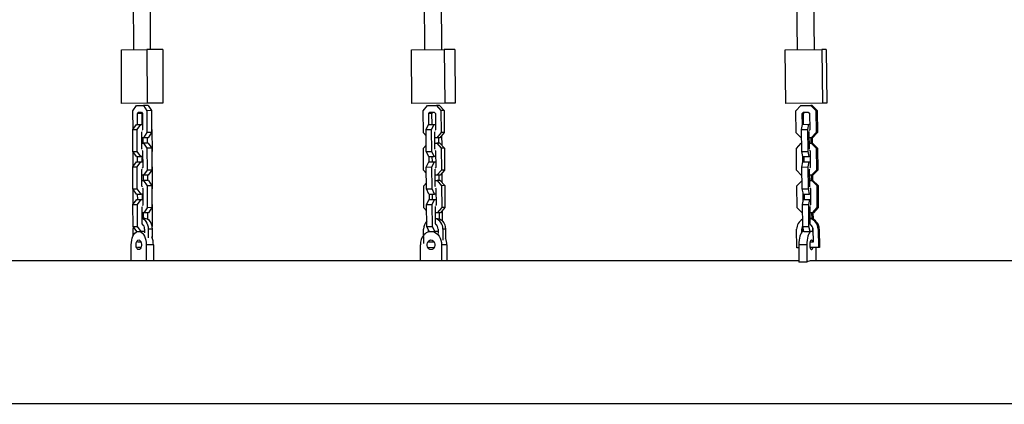
# Model space of a CAD drawing. Units: millimetres. Extents: x 3611 to 21270, y 1916 to 19211.
# Drawn here: x 11900 to 12818, y 5762 to 6120 of the extents above; entities that cross this region are included whole.
import ezdxf

# ---------------------------------------------------------------- set-up
doc = ezdxf.new("R2010")
doc.units = ezdxf.units.MM
doc.layers.add('Dimensions', color=7, linetype='Continuous')
doc.styles.get("Standard").update_dxf_attribs({"font": 'arial.ttf'})
doc.dimstyles.new('ISO-25', dxfattribs={"dimtxt": 2.5, "dimasz": 2.5, "dimexe": 1.25, "dimexo": 0.625, "dimtad": 1, "dimtxsty": 'Standard', "dimcen": 2.5, "dimadec": 0, "dimazin": 0, "dimtfac": 1, "dimtmove": 0, "dimatfit": 3, "dimfxl": 1, "dimarcsym": 0})

# ---------------------------------------------------------------- blocks, each defined once
blk = doc.blocks.new('*D30')
at = {"layer": 'Defpoints', "color": 0, "transparency": 16777216}
for p in [(11240.19, 15879.62), (13699.85, 4238.3), (21233.82, 4238.3)]:
    blk.add_point(p, dxfattribs=at)
at = {"layer": 'Dimensions', "color": 0, "lineweight": -2, "transparency": 16777216}
for p, q in [((11240.81, 15879.62), (21235.07, 15879.62)), ((21233.82, 15877.12), (21233.82, 4240.8)), ((13700.48, 4238.3), (21235.07, 4238.3))]:
    blk.add_line(p, q, dxfattribs=at)
at = {"layer": 'Dimensions', "color": 0, "transparency": 16777216}
for points in [[(21233.41, 15877.12), (21234.24, 15877.12), (21233.82, 15879.62)], [(21233.41, 4240.8), (21234.24, 4240.8), (21233.82, 4238.3)]]:
    blk.add_solid(points, dxfattribs=at)
at = {"layer": 'Dimensions', "color": 0, "transparency": 16777216, "insert": (21105.56, 10058.96), "char_height": 250, "attachment_point": 5, "rotation": 90}
blk.add_mtext('11641', dxfattribs=at)
blk = doc.blocks.new('*D31')
at = {"layer": 'Defpoints', "color": 0, "transparency": 16777216}
for p in [(3610.8, 11868.64), (17705.79, 7844.74), (17705.79, 1951.39)]:
    blk.add_point(p, dxfattribs=at)
at = {"layer": 'Dimensions', "color": 0, "lineweight": -2, "transparency": 16777216}
for p, q in [((3610.8, 11868.02), (3610.8, 1950.14)), ((17705.79, 7844.12), (17705.79, 1950.14)), ((3613.3, 1951.39), (17703.29, 1951.39))]:
    blk.add_line(p, q, dxfattribs=at)
at = {"layer": 'Dimensions', "color": 0, "transparency": 16777216}
for points in [[(3613.3, 1951.8), (3613.3, 1950.97), (3610.8, 1951.39)], [(17703.29, 1951.8), (17703.29, 1950.97), (17705.79, 1951.39)]]:
    blk.add_solid(points, dxfattribs=at)
at = {"layer": 'Dimensions', "color": 0, "transparency": 16777216, "insert": (10658.29, 2079.65), "char_height": 250, "attachment_point": 5}
blk.add_mtext('14095', dxfattribs=at)
blk = doc.blocks.new('*D32')
at = {"layer": 'Defpoints', "color": 0, "transparency": 16777216}
for p in [(5110.8, 11868.63), (16264.09, 8466.51), (16264.09, 3120.7)]:
    blk.add_point(p, dxfattribs=at)
at = {"layer": 'Dimensions', "color": 0, "lineweight": -2, "transparency": 16777216}
for p, q in [((5110.8, 11868), (5110.8, 3119.45)), ((16264.09, 8465.89), (16264.09, 3119.45)), ((5113.3, 3120.7), (16261.59, 3120.7))]:
    blk.add_line(p, q, dxfattribs=at)
at = {"layer": 'Dimensions', "color": 0, "transparency": 16777216}
for points in [[(5113.3, 3121.12), (5113.3, 3120.29), (5110.8, 3120.7)], [(16261.59, 3121.12), (16261.59, 3120.29), (16264.09, 3120.7)]]:
    blk.add_solid(points, dxfattribs=at)
at = {"layer": 'Dimensions', "color": 0, "transparency": 16777216, "insert": (10687.44, 3249.06), "char_height": 250, "attachment_point": 5}
blk.add_mtext('11153', dxfattribs=at)
blk = doc.blocks.new('*D33')
at = {"layer": 'Defpoints', "color": 0, "transparency": 16777216}
for p in [(11939.96, 14379.51), (13526.45, 5728.88), (19433.02, 5728.88)]:
    blk.add_point(p, dxfattribs=at)
at = {"layer": 'Dimensions', "color": 0, "lineweight": -2, "transparency": 16777216}
for p, q in [((11940.58, 14379.51), (19434.27, 14379.51)), ((19433.02, 14377.01), (19433.02, 5731.38)), ((13527.08, 5728.88), (19434.27, 5728.88))]:
    blk.add_line(p, q, dxfattribs=at)
at = {"layer": 'Dimensions', "color": 0, "transparency": 16777216}
for points in [[(19432.6, 14377.01), (19433.43, 14377.01), (19433.02, 14379.51)], [(19432.6, 5731.38), (19433.43, 5731.38), (19433.02, 5728.88)]]:
    blk.add_solid(points, dxfattribs=at)
at = {"layer": 'Dimensions', "color": 0, "transparency": 16777216, "insert": (19304.75, 10054.2), "char_height": 250, "attachment_point": 5, "rotation": 90}
blk.add_mtext('8651', dxfattribs=at)

msp = doc.modelspace()

# ---------------------------------------------------------------- linework, layer by layer
for p, q in [((12005.72, 6140.35), (12005.89, 6092.35)), ((12021.89, 6092.4), (12021.72, 6140.4)), ((12277.12, 6140.31), (12277.48, 6092.31)), ((12293.48, 6092.43), (12293.12, 6140.43)), ((12624.45, 6140.26), (12625.03, 6092.26)), ((12641.02, 6092.45), (12640.45, 6140.45)), ((11994.64, 6092.31), (12018.5, 6092.39)), ((11994.82, 6042.31), (11994.64, 6092.31)), ((12033.13, 6092.44), (12018.5, 6092.39)), ((12018.5, 6092.39), (12018.68, 6042.39)), ((12033.13, 6092.44), (12033.31, 6042.44)), ((12265.33, 6092.22), (12295.84, 6092.45)), ((12265.7, 6042.22), (12265.33, 6092.22)), ((12305.64, 6092.52), (12295.84, 6092.45)), ((12295.84, 6092.45), (12296.21, 6042.45)), ((12305.64, 6092.52), (12306.01, 6042.52)), ((12613.87, 6092.13), (12648.15, 6092.54)), ((12614.47, 6042.13), (12613.87, 6092.13)), ((12652.18, 6092.59), (12648.15, 6092.54)), ((12648.15, 6092.54), (12648.75, 6042.54)), ((12652.18, 6092.59), (12652.78, 6042.59)), ((12018.68, 6042.39), (11994.82, 6042.31)), ((12005.42, 6035.44), (12008.65, 6040.21)), ((12005.48, 6018.38), (12005.42, 6035.44)), ((12008.65, 6040.21), (12015.11, 6040.23)), ((12019.5, 6040.24), (12015.11, 6040.23)), ((12015.11, 6040.23), (12018.37, 6035.48)), ((12022.76, 6035.5), (12018.37, 6035.48)), ((12018.37, 6035.48), (12018.44, 6015)), ((12033.31, 6042.44), (12018.68, 6042.39)), ((12019.5, 6040.24), (12022.76, 6035.5)), ((12022.76, 6035.5), (12022.83, 6015.01)), ((12296.21, 6042.45), (12265.7, 6042.22)), ((12276.16, 6035.39), (12280.27, 6040.18)), ((12276.31, 6014.9), (12276.16, 6035.39)), ((12280.27, 6040.18), (12288.54, 6040.24)), ((12291.48, 6040.26), (12288.54, 6040.24)), ((12288.54, 6040.24), (12292.72, 6035.51)), ((12291.48, 6040.26), (12295.66, 6035.54)), ((12295.66, 6035.54), (12292.72, 6035.51)), ((12292.72, 6035.51), (12292.87, 6015.03)), ((12295.66, 6035.54), (12295.81, 6015.05)), ((12306.01, 6042.52), (12296.21, 6042.45)), ((12648.75, 6042.54), (12614.47, 6042.13)), ((12623.8, 6035.33), (12628.4, 6040.15)), ((12624.04, 6014.85), (12623.8, 6035.33)), ((12628.4, 6040.15), (12637.69, 6040.26)), ((12638.9, 6040.27), (12637.69, 6040.26)), ((12637.69, 6040.26), (12642.41, 6035.56)), ((12638.9, 6040.27), (12643.62, 6035.57)), ((12643.62, 6035.57), (12642.41, 6035.56)), ((12642.41, 6035.56), (12642.65, 6015.07)), ((12643.62, 6035.57), (12643.86, 6015.09)), ((12652.78, 6042.59), (12648.75, 6042.54)), ((12009.52, 6032.97), (12010.36, 6034.21)), ((12013.91, 6032.98), (12009.52, 6032.97)), ((12009.55, 6022.71), (12009.52, 6032.97)), ((12010.36, 6034.21), (12013.44, 6034.22)), ((12013.44, 6034.22), (12014.29, 6032.98)), ((12013.91, 6032.98), (12014.1, 6033.26)), ((12013.95, 6022.72), (12013.91, 6032.98)), ((12014.29, 6032.98), (12014.34, 6017.47)), ((12281.41, 6032.94), (12282.48, 6034.19)), ((12284.34, 6032.97), (12281.41, 6032.94)), ((12281.48, 6022.69), (12281.41, 6032.94)), ((12282.48, 6034.19), (12286.42, 6034.22)), ((12284.34, 6032.97), (12285.42, 6034.22)), ((12284.42, 6022.71), (12284.34, 6032.97)), ((12286.42, 6034.22), (12287.51, 6032.99)), ((12287.51, 6032.99), (12287.62, 6017.47)), ((12629.71, 6032.92), (12630.91, 6034.18)), ((12630.91, 6032.93), (12629.71, 6032.92)), ((12629.84, 6021.98), (12629.71, 6032.92)), ((12630.91, 6034.18), (12635.33, 6034.23)), ((12630.91, 6032.93), (12632.12, 6034.19)), ((12631.04, 6022.68), (12630.91, 6032.93)), ((12635.33, 6034.23), (12636.56, 6033)), ((12636.56, 6033), (12636.75, 6017.49)), ((12005.16, 6017.94), (12008.62, 6022.7)), ((12005.16, 6017.94), (12009.25, 6017.95)), ((12005.23, 5997.45), (12005.16, 6017.94)), ((12008.62, 6022.7), (12012.71, 6022.72)), ((12009.25, 6017.95), (12012.71, 6022.72)), ((12009.32, 5997.46), (12009.25, 6017.95)), ((12012.71, 6022.72), (12014.33, 6022.73)), ((12014.34, 6017.47), (12014.01, 6016.97)), ((12022.82, 6018.44), (12023.15, 6018)), ((12023.15, 6018), (12023.22, 5997.51)), ((12278.77, 6017.91), (12281.06, 6022.68)), ((12278.77, 6017.91), (12284, 6017.95)), ((12278.92, 5997.42), (12278.77, 6017.91)), ((12281.06, 6022.68), (12286.29, 6022.72)), ((12284, 6017.95), (12286.29, 6022.72)), ((12284.15, 5997.46), (12284, 6017.95)), ((12286.29, 6022.72), (12287.58, 6022.73)), ((12287.62, 6017.47), (12287.19, 6016.97)), ((12629.06, 6017.9), (12629.97, 6022.66)), ((12629.06, 6017.9), (12634.94, 6017.97)), ((12629.31, 5997.41), (12629.06, 6017.9)), ((12629.97, 6022.66), (12635.84, 6022.74)), ((12634.94, 6017.97), (12635.84, 6022.74)), ((12635.19, 5997.48), (12634.94, 6017.97)), ((12635.84, 6022.74), (12636.68, 6022.75)), ((12636.75, 6017.49), (12636.26, 6016.98)), ((12013.64, 6015.48), (12014.01, 6015.98)), ((12013.7, 5999.97), (12013.64, 6015.48)), ((12015.22, 6010.23), (12013.66, 6010.22)), ((12014.7, 6010.23), (12014.71, 6005.23)), ((12018.44, 6015), (12015.22, 6010.23)), ((12019.61, 6010.24), (12015.22, 6010.23)), ((12022.83, 6015.01), (12018.44, 6015)), ((12018.79, 6010.24), (12018.8, 6005.24)), ((12022.83, 6015.01), (12019.61, 6010.24)), ((12278.81, 6012.08), (12276.31, 6014.9)), ((12286.96, 6015.48), (12287.2, 6015.99)), ((12287.07, 5999.97), (12286.96, 6015.48)), ((12288.76, 6010.24), (12287, 6010.23)), ((12292.87, 6015.03), (12288.76, 6010.24)), ((12291.7, 6010.26), (12288.76, 6010.24)), ((12290.43, 6010.25), (12290.46, 6005.25)), ((12295.81, 6015.05), (12291.7, 6010.26)), ((12295.81, 6015.05), (12292.87, 6015.03)), ((12293.35, 6012.18), (12293.42, 6003.37)), ((12628.76, 6010.15), (12624.04, 6014.85)), ((12629.16, 6010.15), (12628.76, 6010.15)), ((12636.18, 6015.5), (12636.28, 6016)), ((12636.37, 5999.98), (12636.18, 6015.5)), ((12638.05, 6010.26), (12636.24, 6010.24)), ((12637.65, 6010.26), (12637.71, 6005.26)), ((12642.65, 6015.07), (12638.05, 6010.26)), ((12639.26, 6010.28), (12638.05, 6010.26)), ((12638.86, 6010.27), (12638.92, 6005.27)), ((12643.86, 6015.09), (12639.26, 6010.28)), ((12643.86, 6015.09), (12642.65, 6015.07)), ((12013.68, 6005.22), (12015.23, 6005.23)), ((12014.07, 5999.47), (12013.7, 5999.97)), ((12014.07, 5998.48), (12014.41, 5997.98)), ((12014.41, 5997.98), (12014.47, 5982.47)), ((12019.62, 6005.24), (12015.23, 6005.23)), ((12015.23, 6005.23), (12018.49, 6000.48)), ((12022.88, 6000.5), (12018.49, 6000.48)), ((12018.49, 6000.48), (12018.57, 5980)), ((12019.62, 6005.24), (12022.88, 6000.5)), ((12022.88, 6000.5), (12022.96, 5980.01)), ((12276.42, 6000.39), (12278.88, 6003.26)), ((12276.57, 5979.91), (12276.42, 6000.39)), ((12287.03, 6005.23), (12288.8, 6005.24)), ((12287.32, 5999.47), (12287.07, 5999.97)), ((12287.33, 5998.49), (12287.77, 5997.99)), ((12287.77, 5997.99), (12287.89, 5982.48)), ((12291.74, 6005.26), (12288.8, 6005.24)), ((12288.8, 6005.24), (12292.98, 6000.51)), ((12291.74, 6005.26), (12295.92, 6000.54)), ((12295.92, 6000.54), (12292.98, 6000.51)), ((12292.98, 6000.51), (12293.13, 5980.03)), ((12295.92, 6000.54), (12296.07, 5980.05)), ((12624.22, 6000.34), (12628.82, 6005.15)), ((12624.46, 5979.85), (12624.22, 6000.34)), ((12628.82, 6005.15), (12629.22, 6005.15)), ((12636.3, 6005.24), (12638.11, 6005.26)), ((12636.47, 5999.48), (12636.37, 5999.98)), ((12636.49, 5998.5), (12636.98, 5998)), ((12636.98, 5998), (12637.17, 5982.49)), ((12639.32, 6005.28), (12638.11, 6005.26)), ((12638.11, 6005.26), (12642.83, 6000.56)), ((12639.32, 6005.28), (12644.04, 6000.57)), ((12644.04, 6000.57), (12642.83, 6000.56)), ((12642.83, 6000.56), (12643.07, 5980.08)), ((12644.04, 6000.57), (12644.28, 5980.09)), ((12005.23, 5997.45), (12009.32, 5997.46)), ((12008.73, 5992.71), (12005.23, 5997.45)), ((12005.6, 5983.38), (12005.56, 5997.01)), ((12008.73, 5992.71), (12012.82, 5992.72)), ((12012.82, 5992.72), (12009.32, 5997.46)), ((12009.68, 5987.71), (12009.66, 5992.71)), ((12014.43, 5992.73), (12012.82, 5992.72)), ((12014.07, 5987.72), (12014.05, 5992.72)), ((12023.22, 5997.51), (12022.9, 5997.07)), ((12278.92, 5997.42), (12284.15, 5997.46)), ((12281.29, 5992.68), (12278.92, 5997.42)), ((12281.29, 5992.68), (12286.52, 5992.72)), ((12281.74, 5987.69), (12281.71, 5992.69)), ((12286.52, 5992.72), (12284.15, 5997.46)), ((12284.68, 5987.71), (12284.65, 5992.71)), ((12287.81, 5992.73), (12286.52, 5992.72)), ((12629.31, 5997.41), (12635.19, 5997.48)), ((12630.33, 5992.67), (12629.31, 5997.41)), ((12630.26, 5986.98), (12630.18, 5993.35)), ((12630.33, 5992.67), (12636.2, 5992.74)), ((12631.46, 5987.68), (12631.4, 5992.68)), ((12636.2, 5992.74), (12635.19, 5997.48)), ((12637.04, 5992.75), (12636.2, 5992.74)), ((12005.28, 5982.94), (12008.74, 5987.71)), ((12005.28, 5982.94), (12009.37, 5982.95)), ((12005.35, 5962.45), (12005.28, 5982.94)), ((12008.74, 5987.71), (12012.83, 5987.72)), ((12009.37, 5982.95), (12012.83, 5987.72)), ((12009.44, 5962.46), (12009.37, 5982.95)), ((12012.83, 5987.72), (12014.45, 5987.73)), ((12013.77, 5980.48), (12014.13, 5980.98)), ((12013.82, 5964.97), (12013.77, 5980.48)), ((12014.47, 5982.47), (12014.13, 5981.97)), ((12018.57, 5980), (12015.34, 5975.23)), ((12022.96, 5980.01), (12018.57, 5980)), ((12022.96, 5980.01), (12019.73, 5975.24)), ((12022.94, 5983.44), (12023.27, 5983)), ((12023.27, 5983), (12023.34, 5962.51)), ((12279.07, 5977.08), (12276.57, 5979.91)), ((12279.03, 5982.91), (12281.33, 5987.68)), ((12279.03, 5982.91), (12284.26, 5982.95)), ((12279.18, 5962.42), (12279.03, 5982.91)), ((12281.33, 5987.68), (12286.56, 5987.72)), ((12284.26, 5982.95), (12286.56, 5987.72)), ((12284.41, 5962.46), (12284.26, 5982.95)), ((12286.56, 5987.72), (12287.85, 5987.73)), ((12287.22, 5980.49), (12287.46, 5980.99)), ((12287.34, 5964.97), (12287.22, 5980.49)), ((12287.89, 5982.48), (12287.45, 5981.97)), ((12293.13, 5980.03), (12289.02, 5975.24)), ((12296.07, 5980.05), (12291.96, 5975.26)), ((12296.07, 5980.05), (12293.13, 5980.03)), ((12629.18, 5975.15), (12624.46, 5979.85)), ((12629.48, 5982.9), (12630.39, 5987.67)), ((12629.48, 5982.9), (12635.36, 5982.97)), ((12629.73, 5962.42), (12629.48, 5982.9)), ((12630.39, 5987.67), (12636.26, 5987.74)), ((12635.36, 5982.97), (12636.26, 5987.74)), ((12635.61, 5962.49), (12635.36, 5982.97)), ((12636.26, 5987.74), (12637.1, 5987.75)), ((12636.6, 5980.5), (12636.69, 5981)), ((12636.79, 5964.99), (12636.6, 5980.5)), ((12637.17, 5982.49), (12636.68, 5981.99)), ((12643.07, 5980.08), (12638.47, 5975.26)), ((12644.28, 5980.09), (12639.68, 5975.28)), ((12644.28, 5980.09), (12643.07, 5980.08)), ((12015.34, 5975.23), (12013.79, 5975.22)), ((12013.8, 5970.22), (12015.36, 5970.23)), ((12014.82, 5975.23), (12014.84, 5970.23)), ((12019.73, 5975.24), (12015.34, 5975.23)), ((12019.75, 5970.24), (12015.36, 5970.23)), ((12015.36, 5970.23), (12018.62, 5965.48)), ((12018.91, 5975.24), (12018.93, 5970.24)), ((12019.75, 5970.24), (12023.01, 5965.5)), ((12289.02, 5975.24), (12287.26, 5975.23)), ((12287.3, 5970.23), (12289.06, 5970.24)), ((12291.96, 5975.26), (12289.02, 5975.24)), ((12292, 5970.26), (12289.06, 5970.24)), ((12289.06, 5970.24), (12293.24, 5965.52)), ((12290.69, 5975.25), (12290.72, 5970.25)), ((12292, 5970.26), (12296.18, 5965.54)), ((12293.61, 5977.19), (12293.68, 5968.37)), ((12624.64, 5965.34), (12629.24, 5970.15)), ((12629.58, 5975.16), (12629.18, 5975.15)), ((12629.24, 5970.15), (12629.64, 5970.16)), ((12638.47, 5975.26), (12636.66, 5975.24)), ((12636.72, 5970.24), (12638.53, 5970.26)), ((12638.07, 5975.26), (12638.13, 5970.26)), ((12639.68, 5975.28), (12638.47, 5975.26)), ((12639.74, 5970.28), (12638.53, 5970.26)), ((12638.53, 5970.26), (12643.25, 5965.56)), ((12639.28, 5975.27), (12639.34, 5970.27)), ((12639.74, 5970.28), (12644.46, 5965.58)), ((12005.35, 5962.45), (12009.44, 5962.46)), ((12008.85, 5957.71), (12005.35, 5962.45)), ((12005.73, 5948.38), (12005.68, 5962.01)), ((12012.94, 5957.72), (12009.44, 5962.46)), ((12014.19, 5964.47), (12013.82, 5964.97)), ((12014.19, 5963.48), (12014.54, 5962.98)), ((12014.54, 5962.98), (12014.59, 5947.47)), ((12023.01, 5965.5), (12018.62, 5965.48)), ((12018.62, 5965.48), (12018.69, 5945)), ((12023.01, 5965.5), (12023.08, 5945.01)), ((12023.34, 5962.51), (12023.02, 5962.07)), ((12276.68, 5965.39), (12279.14, 5968.26)), ((12276.83, 5944.91), (12276.68, 5965.39)), ((12279.18, 5962.42), (12284.41, 5962.46)), ((12281.55, 5957.69), (12279.18, 5962.42)), ((12286.78, 5957.72), (12284.41, 5962.46)), ((12287.58, 5964.47), (12287.34, 5964.97)), ((12287.59, 5963.49), (12288.03, 5962.99)), ((12288.03, 5962.99), (12288.15, 5947.48)), ((12296.18, 5965.54), (12293.24, 5965.52)), ((12293.24, 5965.52), (12293.4, 5945.03)), ((12296.18, 5965.54), (12296.34, 5945.05)), ((12624.88, 5944.86), (12624.64, 5965.34)), ((12629.73, 5962.42), (12635.61, 5962.49)), ((12630.75, 5957.67), (12629.73, 5962.42)), ((12636.62, 5957.74), (12635.61, 5962.49)), ((12636.89, 5964.49), (12636.79, 5964.99)), ((12636.9, 5963.5), (12637.4, 5963.01)), ((12637.4, 5963.01), (12637.59, 5947.49)), ((12644.46, 5965.58), (12643.25, 5965.56)), ((12643.25, 5965.56), (12643.49, 5945.08)), ((12644.46, 5965.58), (12644.7, 5945.09)), ((12005.4, 5947.94), (12008.87, 5952.71)), ((12008.85, 5957.71), (12012.94, 5957.72)), ((12008.87, 5952.71), (12012.96, 5952.72)), ((12009.49, 5947.95), (12012.96, 5952.72)), ((12009.8, 5952.71), (12009.78, 5957.71)), ((12014.56, 5957.73), (12012.94, 5957.72)), ((12012.96, 5952.72), (12014.57, 5952.73)), ((12014.19, 5952.72), (12014.17, 5957.72)), ((12279.29, 5947.91), (12281.59, 5952.69)), ((12281.55, 5957.69), (12286.78, 5957.72)), ((12281.59, 5952.69), (12286.82, 5952.72)), ((12282.01, 5952.69), (12281.97, 5957.69)), ((12284.52, 5947.95), (12286.82, 5952.72)), ((12284.94, 5952.71), (12284.91, 5957.71)), ((12288.07, 5957.73), (12286.78, 5957.72)), ((12286.82, 5952.72), (12288.11, 5952.73)), ((12629.9, 5947.9), (12630.81, 5952.67)), ((12630.68, 5951.98), (12630.6, 5958.35)), ((12630.75, 5957.67), (12636.62, 5957.74)), ((12630.81, 5952.67), (12636.68, 5952.74)), ((12631.88, 5952.68), (12631.82, 5957.68)), ((12635.78, 5947.97), (12636.68, 5952.74)), ((12637.46, 5957.75), (12636.62, 5957.74)), ((12636.68, 5952.74), (12637.52, 5952.75)), ((12005.4, 5947.94), (12009.49, 5947.95)), ((12005.48, 5927.45), (12005.4, 5947.94)), ((12009.56, 5927.47), (12009.49, 5947.95)), ((12013.89, 5945.48), (12014.26, 5945.98)), ((12013.95, 5929.97), (12013.89, 5945.48)), ((12014.59, 5947.47), (12014.25, 5946.97)), ((12018.69, 5945), (12015.46, 5940.23)), ((12023.08, 5945.01), (12018.69, 5945)), ((12023.08, 5945.01), (12019.85, 5940.24)), ((12023.07, 5948.44), (12023.4, 5948)), ((12023.4, 5948), (12023.47, 5927.51)), ((12279.34, 5942.08), (12276.83, 5944.91)), ((12279.29, 5947.91), (12284.52, 5947.95)), ((12279.45, 5927.43), (12279.29, 5947.91)), ((12284.68, 5927.47), (12284.52, 5947.95)), ((12287.48, 5945.49), (12287.72, 5945.99)), ((12287.6, 5929.97), (12287.48, 5945.49)), ((12288.15, 5947.48), (12287.71, 5946.97)), ((12293.4, 5945.03), (12289.28, 5940.24)), ((12296.34, 5945.05), (12292.22, 5940.26)), ((12296.34, 5945.05), (12293.4, 5945.03)), ((12629.6, 5940.15), (12624.88, 5944.86)), ((12629.9, 5947.9), (12635.78, 5947.97)), ((12630.15, 5927.42), (12629.9, 5947.9)), ((12636.03, 5927.49), (12635.78, 5947.97)), ((12637.02, 5945.5), (12637.11, 5946)), ((12637.21, 5929.99), (12637.02, 5945.5)), ((12637.59, 5947.49), (12637.1, 5946.99)), ((12643.49, 5945.08), (12638.89, 5940.27)), ((12644.7, 5945.09), (12640.1, 5940.28)), ((12644.7, 5945.09), (12643.49, 5945.08)), ((12015.46, 5940.23), (12013.91, 5940.22)), ((12016.27, 5935.23), (12013.93, 5935.22)), ((12014.94, 5940.23), (12014.96, 5935.23)), ((12019.85, 5940.24), (12015.46, 5940.23)), ((12019.03, 5940.24), (12019.05, 5934.4)), ((12289.28, 5940.24), (12287.52, 5940.23)), ((12287.88, 5935.23), (12287.56, 5935.23)), ((12292.22, 5940.26), (12289.28, 5940.24)), ((12290.95, 5940.25), (12290.99, 5934.62)), ((12293.87, 5942.19), (12293.95, 5932.58)), ((12630, 5940.16), (12629.6, 5940.15)), ((12638.89, 5940.27), (12637.08, 5940.24)), ((12638.49, 5940.26), (12638.56, 5934.75)), ((12640.1, 5940.28), (12638.89, 5940.27)), ((12639.7, 5940.28), (12639.78, 5934.26)), ((12005.48, 5927.45), (12009.56, 5927.47)), ((12008.97, 5922.71), (12005.48, 5927.45)), ((12005.69, 5918.91), (12005.67, 5924.94)), ((12013.06, 5922.72), (12009.56, 5927.47)), ((12014.86, 5928.73), (12013.95, 5929.97)), ((12014.37, 5929.4), (12014.46, 5929.49)), ((12014.56, 5929.4), (12014.47, 5929.26)), ((12015.14, 5928.73), (12014.86, 5928.73)), ((12016.23, 5924.98), (12016.24, 5921.47)), ((12023.3, 5925.01), (12019.64, 5924.99)), ((12019.64, 5924.99), (12019.67, 5916.8)), ((12023.47, 5927.51), (12023.15, 5927.07)), ((12023.3, 5925.01), (12023.32, 5917.15)), ((12276.67, 5911.56), (12276.57, 5924.9)), ((12279.45, 5927.43), (12284.68, 5927.47)), ((12281.81, 5922.69), (12279.45, 5927.43)), ((12280.95, 5922.48), (12280.94, 5924.44)), ((12287.04, 5922.73), (12284.68, 5927.47)), ((12288.21, 5928.73), (12287.6, 5929.97)), ((12288.68, 5928.74), (12288.21, 5928.73)), ((12290.09, 5925), (12290.12, 5920.93)), ((12296.89, 5925.05), (12294.44, 5925.03)), ((12294.44, 5925.03), (12294.52, 5914.84)), ((12296.89, 5925.05), (12296.96, 5916.38)), ((12624.7, 5907.59), (12624.49, 5924.84)), ((12630.4, 5924.91), (12629.39, 5924.9)), ((12629.42, 5922.16), (12629.39, 5924.9)), ((12630.15, 5927.42), (12636.03, 5927.49)), ((12631.17, 5922.67), (12630.15, 5927.42)), ((12630.4, 5924.91), (12630.48, 5925.9)), ((12630.42, 5922.81), (12630.4, 5924.91)), ((12637.04, 5922.74), (12636.03, 5927.49)), ((12637.47, 5928.75), (12637.21, 5929.99)), ((12638.08, 5928.76), (12637.47, 5928.75)), ((12639.57, 5926.01), (12638.96, 5922.77)), ((12639.67, 5925.02), (12639.82, 5912.78)), ((12645.58, 5925.1), (12644.57, 5925.08)), ((12644.57, 5925.08), (12644.78, 5907.83)), ((12645.58, 5925.1), (12645.78, 5907.85)), ((12008.97, 5922.71), (12013.06, 5922.72)), ((12009.08, 5922.49), (12009.08, 5922.71)), ((12016.24, 5922.73), (12013.06, 5922.72)), ((12281.81, 5922.69), (12287.04, 5922.73)), ((12290.1, 5922.75), (12287.04, 5922.73)), ((12631.12, 5922.88), (12630.88, 5922.88)), ((12631.17, 5922.67), (12637.04, 5922.74)), ((12637.57, 5922.75), (12637.04, 5922.74)), ((12638.37, 5922.88), (12637.93, 5922.88)), ((12003.8, 5895.38), (12003.8, 5910.38)), ((12012.96, 5912.72), (12009.62, 5912.71)), ((12012.85, 5907.72), (12009.79, 5907.71)), ((12024.44, 5910.38), (12017.82, 5910.38)), ((12017.82, 5910.38), (12017.82, 5895.38)), ((12024.44, 5910.38), (12024.44, 5895.38)), ((12273.58, 5895.38), (12273.58, 5910.38)), ((12281.02, 5912.68), (12281.02, 5913.04)), ((12286.41, 5912.72), (12281.02, 5912.68)), ((12286.25, 5907.72), (12281.06, 5907.68)), ((12298.17, 5910.38), (12293.21, 5910.38)), ((12293.21, 5910.38), (12293.21, 5895.38)), ((12298.17, 5910.38), (12298.17, 5895.38)), ((12626.5, 5907.62), (12624.7, 5907.59)), ((12633.99, 5910.38), (12626.5, 5910.38)), ((12626.5, 5910.38), (12626.5, 5894.19)), ((12633.99, 5910.38), (12633.99, 5894.19)), ((12639.82, 5912.78), (12637.03, 5912.74)), ((12644.78, 5907.83), (12637.1, 5907.74)), ((12642.76, 5895.38), (12642.76, 5907.81)), ((12645.78, 5907.85), (12644.78, 5907.83)), ((12003.8, 5895.38), (11802.97, 5895.38)), ((12017.82, 5895.38), (12003.8, 5895.38)), ((12021.18, 5895.38), (12017.82, 5895.38)), ((12273.58, 5895.38), (12021.18, 5895.38)), ((12293.21, 5895.38), (12273.58, 5895.38)), ((12295.73, 5895.38), (12293.21, 5895.38)), ((12626.5, 5895.38), (12295.73, 5895.38)), ((12633.99, 5894.19), (12626.5, 5894.19)), ((13021.36, 5895.38), (12638.37, 5895.38)), ((11792.24, 5762.38), (13051.38, 5762.38))]:
    msp.add_line(p, q)
at = {"flags": 128}
for points in [[(12013.93, 5935.04), (12013.98, 5935.03), (12015.29, 5934.45), (12016.5, 5933.5), (12017.57, 5932.23), (12018.44, 5930.68), (12019.09, 5928.91), (12019.5, 5926.99), (12019.64, 5924.99)], [(12016.27, 5935.23), (12017.64, 5935.04), (12018.95, 5934.46), (12020.16, 5933.52), (12021.22, 5932.25), (12022.1, 5930.7), (12022.75, 5928.93), (12023.15, 5927.01), (12023.3, 5925.01)], [(12287.88, 5935.23), (12289.63, 5935.05), (12291.31, 5934.48), (12292.86, 5933.54), (12294.22, 5932.28), (12295.34, 5930.73), (12296.18, 5928.97), (12296.71, 5927.05), (12296.89, 5925.05)], [(12005.67, 5924.94), (12005.79, 5926.94), (12005.8, 5927.01)], [(12003.8, 5910.38), (12003.9, 5912.55), (12004.22, 5914.65), (12004.74, 5916.63), (12005.44, 5918.41), (12006.3, 5919.95), (12007.3, 5921.2), (12008.41, 5922.12), (12009.59, 5922.69), (12009.66, 5922.71)], [(12011.93, 5922.72), (12012.03, 5922.69), (12013.21, 5922.12), (12014.31, 5921.2), (12015.32, 5919.95), (12016.18, 5918.41), (12016.88, 5916.63), (12017.4, 5914.65), (12017.71, 5912.55), (12017.82, 5910.38)], [(12285, 5922.71), (12285.1, 5922.69), (12286.75, 5922.12), (12288.31, 5921.2), (12289.71, 5919.95), (12290.92, 5918.41), (12291.9, 5916.63), (12292.62, 5914.65), (12293.07, 5912.55), (12293.21, 5910.38)], [(12289.77, 5922.75), (12290.05, 5922.69), (12290.1, 5922.68)], [(12630.88, 5922.88), (12630.12, 5922.69), (12629.38, 5922.12), (12628.69, 5921.2), (12628.06, 5919.95), (12627.52, 5918.41), (12627.09, 5916.63), (12626.76, 5914.65), (12626.57, 5912.55), (12626.5, 5910.38)], [(12639.7, 5922.29), (12639.13, 5922.69), (12638.37, 5922.88), (12637.61, 5922.69), (12636.88, 5922.12), (12636.18, 5921.2), (12635.56, 5919.95), (12635.02, 5918.41), (12634.58, 5916.63), (12634.26, 5914.65), (12634.06, 5912.55), (12633.99, 5910.38)], [(12010.81, 5914.88), (12011.52, 5914.7), (12012.17, 5914.16), (12012.72, 5913.33), (12013.1, 5912.25), (12013.31, 5911.02), (12013.31, 5909.74), (12013.1, 5908.51), (12012.72, 5907.43), (12012.17, 5906.59), (12011.52, 5906.06), (12010.81, 5905.88), (12010.1, 5906.06), (12009.44, 5906.59), (12008.9, 5907.43), (12008.51, 5908.51), (12008.31, 5909.74), (12008.31, 5911.02), (12008.51, 5912.25), (12008.9, 5913.33), (12009.44, 5914.16), (12010.1, 5914.7), (12010.81, 5914.88)], [(12283.4, 5914.88), (12284.39, 5914.7), (12285.31, 5914.16), (12286.07, 5913.33), (12286.61, 5912.25), (12286.89, 5911.02), (12286.89, 5909.74), (12286.61, 5908.51), (12286.07, 5907.43), (12285.31, 5906.59), (12284.39, 5906.06), (12283.4, 5905.88), (12282.4, 5906.06), (12281.48, 5906.59), (12280.72, 5907.43), (12280.18, 5908.51), (12279.9, 5909.74), (12279.9, 5911.02), (12280.18, 5912.25), (12280.72, 5913.33), (12281.48, 5914.16), (12282.4, 5914.7), (12283.4, 5914.88)], [(12285.32, 5912.71), (12285.68, 5913.33), (12285.87, 5913.59)], [(12285.87, 5907.17), (12285.68, 5907.43), (12285.5, 5907.71)], [(12638.37, 5914.88), (12637.93, 5914.7), (12637.52, 5914.16), (12637.18, 5913.33), (12636.94, 5912.25), (12636.81, 5911.02), (12636.81, 5909.74), (12636.94, 5908.51), (12637.18, 5907.43), (12637.52, 5906.59), (12637.93, 5906.06), (12638.37, 5905.88), (12638.82, 5906.06), (12639.23, 5906.59), (12639.57, 5907.43), (12639.66, 5907.77)], [(12639.71, 5912.77), (12639.57, 5913.33), (12639.23, 5914.16), (12638.82, 5914.7), (12638.37, 5914.88)]]:
    msp.add_lwpolyline(points, dxfattribs=at)
for centre, radius, start, end in [((12284.3, 5925.33), 10.14, 358.32053, 71.28432), ((12634.75, 5925.02), 10.26, 117.14528, 180.97171), ((12635.4, 5925.06), 10.18, 0.17154, 80.11963), ((12634.34, 5925.02), 10.23, 0.34516, 74.0699), ((12010.58, 5925.33), 5.66, 356.46965, 51.64802), ((12287.43, 5925.15), 10.86, 137.62253, 181.32112), ((12284.65, 5925.07), 5.44, 359.21099, 53.95925), ((12634.71, 5924.97), 5.32, 149.02662, 180.74669), ((12634.39, 5924.98), 5.28, 0.48802, 56.05507), ((12004.93, 5910.61), 19.51, 359.31235, 21.8297), ((12287.74, 5910.65), 14.16, 141.75459, 181.10441), ((12283.82, 5913.83), 9.11, 102.80499, 140.16588), ((12282.92, 5910.44), 15.24, 359.77576, 22.96118), ((12638.48, 5886.28), 9.1, 90.69656, 119.57603)]:
    msp.add_arc(centre, radius, start, end)

# ---------------------------------------------------------------- dimensions: what is measured, and where the dimension line sits
at = {"layer": 'Dimensions'}
for base, p1, p2, picture, middle in [((21233.82, 4238.3), (11240.19, 15879.62), (13699.85, 4238.3), '*D30', (21105.56, 10058.96)), ((19433.02, 5728.88), (11939.96, 14379.51), (13526.45, 5728.88), '*D33', (19304.75, 10054.2))]:
    dim = msp.add_linear_dim(base=base, p1=p1, p2=p2, angle=90, dimstyle='ISO-25', override={"dimtxt": 250, "dimdec": 0}, dxfattribs=at)
    dim.commit()
    dim.dimension.update_dxf_attribs({"geometry": picture, "text_midpoint": middle})
for base, p1, p2, picture, middle in [((17705.79, 1951.39), (3610.8, 11868.64), (17705.79, 7844.74), '*D31', (10658.29, 2079.65)), ((16264.09, 3120.7), (5110.8, 11868.63), (16264.09, 8466.51), '*D32', (10687.44, 3249.06))]:
    dim = msp.add_linear_dim(base=base, p1=p1, p2=p2, dimstyle='ISO-25', override={"dimtxt": 250, "dimdec": 0}, dxfattribs=at)
    dim.commit()
    dim.dimension.update_dxf_attribs({"geometry": picture, "text_midpoint": middle})

doc.saveas('drawing.dxf')
